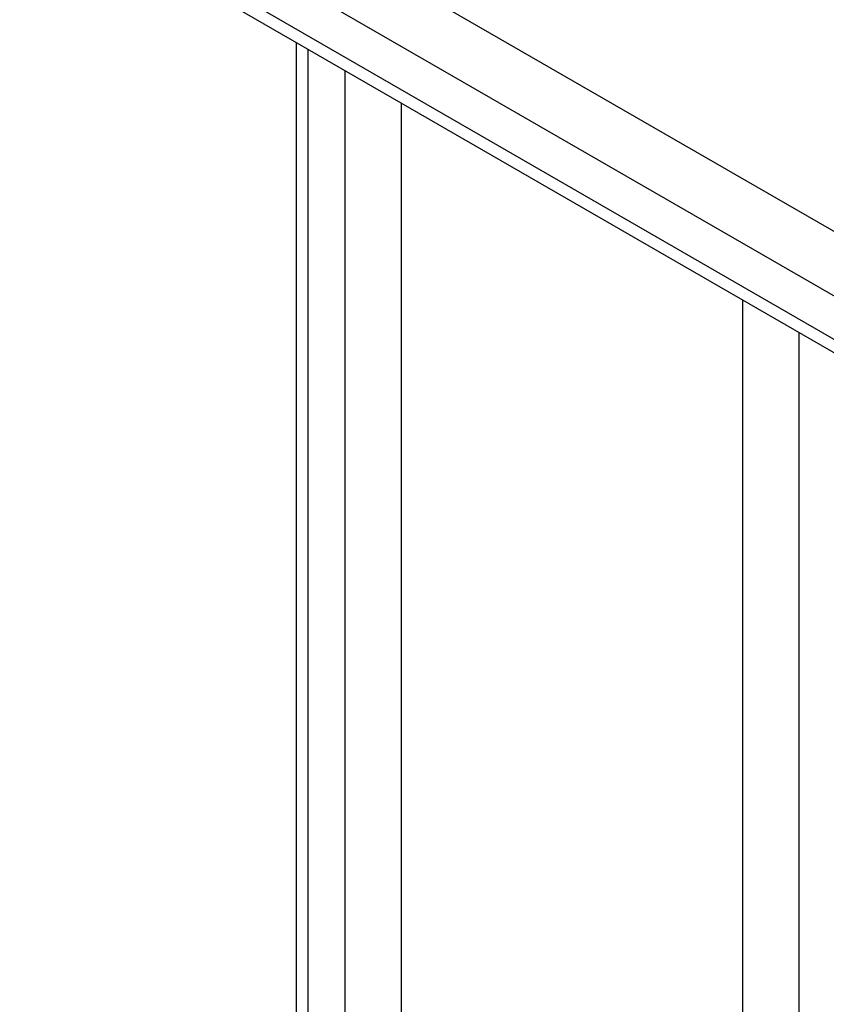
# Model space of a CAD drawing. Units: millimetres. Extents: x -788 to 6636, y -324 to 3696.
# Drawn here: x 2819 to 2849, y 1451 to 1488 of the extents above; entities that cross this region are included whole.
import ezdxf

# ---------------------------------------------------------------- set-up
doc = ezdxf.new("R2010")
doc.units = ezdxf.units.MM
doc.header["$LTSCALE"] = 10

msp = doc.modelspace()

# ---------------------------------------------------------------- linework, layer by layer
at = {"color": 7, "linetype": 'Continuous', "lineweight": 25}
for p, q in [((2753.97418, 1535.38109), (3060.29283, 1358.54709)), ((3059.23217, 1356.70997), (2752.91352, 1533.54397)), ((2752.91352, 1531.91089), (3059.23217, 1355.07689)), ((2753.22424, 1531.22412), (3059.5429, 1354.39012)), ((2828.98313, 1487.48944), (2828.98313, 1415.15801))]:
    msp.add_line(p, q, dxfattribs=at)
at = {"color": 8, "linetype": 'Continuous', "lineweight": 25}
for p, q in [((2829.42247, 1487.23582), (2829.42247, 1414.5457)), ((2830.83668, 1413.72929), (2830.83668, 1486.41941)), ((2832.958, 1485.1948), (2832.958, 1413.72929)), ((2845.89806, 1368.00787), (2845.89806, 1477.72466)), ((2848.01938, 1476.50005), (2848.01938, 1368.00787))]:
    msp.add_line(p, q, dxfattribs=at)

doc.saveas('drawing.dxf')
